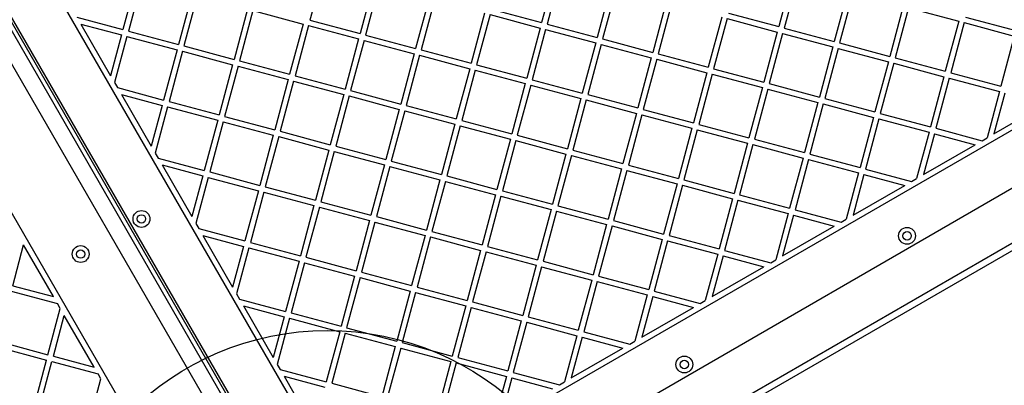
# Model space of a CAD drawing. Units: millimetres. Extents: x 15826 to 24702, y 35412 to 45380.
# Drawn here: x 21436 to 22138, y 40523 to 40783 of the extents above; entities that cross this region are included whole.
import ezdxf

# ---------------------------------------------------------------- set-up
doc = ezdxf.new("R2010")
doc.units = ezdxf.units.MM
doc.header["$LTSCALE"] = 200
doc.layers.add('OTWORY_MONTAŻOWE', color=1, linetype='Continuous')

msp = doc.modelspace()

# ---------------------------------------------------------------- linework, layer by layer
at = {"color": 7, "linetype": 'Continuous', "lineweight": 25}
for p, q in [((21329.51, 41032.84), (21673.68, 40436.72)), ((21581.88, 40383.72), (21237.71, 40979.84)), ((21320.33, 40972.74), (21617.05, 40458.81)), ((21618.88, 40459.34), (21321.7, 40974.07)), ((21652.88, 40818.85), (21643.3, 40783.11)), ((21519.59, 40812.12), (21510.02, 40776.38)), ((21523.46, 40811.09), (21513.88, 40775.35)), ((21818.04, 40817.05), (21808.46, 40781.31)), ((21821.9, 40816.01), (21812.32, 40780.27)), ((21987.06, 40814.2), (21977.48, 40778.46)), ((21990.92, 40813.17), (21981.35, 40777.43)), ((21688.62, 40809.28), (21679.04, 40773.54)), ((21692.48, 40808.24), (21682.9, 40772.5)), ((21857.64, 40806.43), (21848.06, 40770.7)), ((21861.5, 40805.4), (21851.93, 40769.66)), ((22026.66, 40803.59), (22017.09, 40767.85)), ((21559.2, 40801.51), (21549.62, 40765.77)), ((21563.06, 40800.47), (21553.48, 40764.74)), ((21728.22, 40798.67), (21718.64, 40762.93)), ((21732.08, 40797.63), (21722.51, 40761.89)), ((22030.53, 40802.56), (22020.95, 40766.82)), ((21598.8, 40790.9), (21589.22, 40755.16)), ((21602.66, 40789.86), (21593.09, 40754.12)), ((21602.66, 40789.86), (21638.4, 40780.29)), ((21772.72, 40790.88), (21808.46, 40781.31)), ((21897.24, 40795.82), (21887.67, 40760.08)), ((21901.11, 40794.79), (21891.53, 40759.05)), ((22066.27, 40792.98), (22056.69, 40757.24)), ((22070.13, 40791.94), (22060.55, 40756.21)), ((22070.13, 40791.94), (22105.87, 40782.37)), ((21477.1, 40785.2), (21510.02, 40776.38)), ((21643.3, 40783.11), (21679.04, 40773.54)), ((21767.82, 40788.05), (21758.25, 40752.32)), ((21771.69, 40787.02), (21762.11, 40751.28)), ((21771.69, 40787.02), (21807.43, 40777.44)), ((21936.85, 40785.21), (21927.27, 40749.47)), ((21940.71, 40784.18), (21931.13, 40748.44)), ((21940.71, 40784.18), (21976.45, 40774.6)), ((21941.75, 40788.04), (21977.48, 40778.46)), ((22110.77, 40785.2), (22146.51, 40775.62)), ((21479.93, 40780.3), (21501.2, 40743.47)), ((21479.93, 40780.3), (21508.98, 40772.52)), ((21638.4, 40780.29), (21628.83, 40744.55)), ((21642.27, 40779.25), (21632.69, 40743.51)), ((21642.27, 40779.25), (21678.01, 40769.67)), ((21677.55, 40435.68), (22273.67, 40779.85)), ((21807.43, 40777.44), (21797.85, 40741.7)), ((21811.29, 40776.41), (21801.71, 40740.67)), ((21811.29, 40776.41), (21847.03, 40766.83)), ((21812.32, 40780.27), (21848.06, 40770.7)), ((21981.35, 40777.43), (22017.09, 40767.85)), ((22105.87, 40782.37), (22096.29, 40746.63)), ((22109.73, 40781.33), (22100.16, 40745.59)), ((22109.73, 40781.33), (22145.47, 40771.76)), ((21508.98, 40772.52), (21501.2, 40743.47)), ((21512.85, 40771.48), (21504.03, 40738.57)), ((21512.85, 40771.48), (21548.58, 40761.91)), ((21513.88, 40775.35), (21549.62, 40765.77)), ((21678.01, 40769.67), (21668.43, 40733.94)), ((21681.87, 40768.64), (21672.29, 40732.9)), ((21681.87, 40768.64), (21717.61, 40759.06)), ((21682.9, 40772.5), (21718.64, 40762.93)), ((21851.93, 40769.66), (21887.67, 40760.08)), ((21976.45, 40774.6), (21966.87, 40738.86)), ((21980.31, 40773.56), (21970.74, 40737.83)), ((21980.31, 40773.56), (22016.05, 40763.99)), ((22145.47, 40771.76), (22135.9, 40736.02)), ((21548.58, 40761.91), (21539.01, 40726.17)), ((21553.48, 40764.74), (21589.22, 40755.16)), ((21722.51, 40761.89), (21758.25, 40752.32)), ((21847.03, 40766.83), (21837.45, 40731.09)), ((21850.89, 40765.8), (21841.32, 40730.06)), ((21850.89, 40765.8), (21886.63, 40756.22)), ((22016.05, 40763.99), (22006.48, 40728.25)), ((22019.92, 40762.95), (22010.34, 40727.21)), ((22019.92, 40762.95), (22055.66, 40753.38)), ((22020.95, 40766.82), (22056.69, 40757.24)), ((21552.45, 40760.87), (21542.87, 40725.13)), ((21552.45, 40760.87), (21588.19, 40751.3)), ((21717.61, 40759.06), (21708.03, 40723.32)), ((21721.47, 40758.03), (21711.9, 40722.29)), ((21721.47, 40758.03), (21757.21, 40748.45)), ((21886.63, 40756.22), (21877.06, 40720.48)), ((21890.5, 40755.18), (21880.92, 40719.45)), ((21890.5, 40755.18), (21926.23, 40745.61)), ((21891.53, 40759.05), (21927.27, 40749.47)), ((22060.55, 40756.21), (22096.29, 40746.63)), ((21588.19, 40751.3), (21578.61, 40715.56)), ((21592.05, 40750.26), (21582.48, 40714.52)), ((21592.05, 40750.26), (21627.79, 40740.68)), ((21593.09, 40754.12), (21628.83, 40744.55)), ((21757.21, 40748.45), (21747.63, 40712.71)), ((21761.07, 40747.42), (21751.5, 40711.68)), ((21761.07, 40747.42), (21796.81, 40737.84)), ((21762.11, 40751.28), (21797.85, 40741.7)), ((21931.13, 40748.44), (21966.87, 40738.86)), ((22055.66, 40753.38), (22046.08, 40717.64)), ((22059.52, 40752.34), (22049.94, 40716.6)), ((22059.52, 40752.34), (22095.26, 40742.77)), ((21627.79, 40740.68), (21618.21, 40704.94)), ((21632.69, 40743.51), (21668.43, 40733.94)), ((21801.71, 40740.67), (21837.45, 40731.09)), ((21926.23, 40745.61), (21916.66, 40709.87)), ((21930.1, 40744.57), (21920.52, 40708.83)), ((21930.1, 40744.57), (21965.84, 40735)), ((22095.26, 40742.77), (22085.68, 40707.03)), ((22099.12, 40741.73), (22089.55, 40705.99)), ((22099.12, 40741.73), (22134.86, 40732.15)), ((22100.16, 40745.59), (22135.9, 40736.02)), ((21504.03, 40738.57), (21506.09, 40734.99)), ((21506.09, 40734.99), (21539.01, 40726.17)), ((21631.65, 40739.65), (21622.08, 40703.91)), ((21631.65, 40739.65), (21667.39, 40730.07)), ((22276.88, 40739.96), (21719.14, 40417.96)), ((21796.81, 40737.84), (21787.24, 40702.1)), ((21800.68, 40736.8), (21791.1, 40701.07)), ((21800.68, 40736.8), (21836.42, 40727.23)), ((21965.84, 40735), (21956.26, 40699.26)), ((21969.7, 40733.96), (21960.13, 40698.22)), ((21969.7, 40733.96), (22005.44, 40724.39)), ((21970.74, 40737.83), (22006.48, 40728.25)), ((21508.92, 40730.09), (21530.19, 40693.25)), ((21508.92, 40730.09), (21537.97, 40722.3)), ((21667.39, 40730.07), (21657.82, 40694.33)), ((21671.26, 40729.04), (21661.68, 40693.3)), ((21671.26, 40729.04), (21707, 40719.46)), ((21672.29, 40732.9), (21708.03, 40723.32)), ((21836.42, 40727.23), (21826.84, 40691.49)), ((21841.32, 40730.06), (21877.06, 40720.48)), ((22010.34, 40727.21), (22046.08, 40717.64)), ((22134.86, 40732.15), (22126.04, 40699.24)), ((22138.72, 40731.12), (22130.94, 40702.07)), ((21537.97, 40722.3), (21530.19, 40693.25)), ((21541.84, 40721.27), (21533.02, 40688.35)), ((21541.84, 40721.27), (21577.58, 40711.69)), ((21542.87, 40725.13), (21578.61, 40715.56)), ((21707, 40719.46), (21697.42, 40683.72)), ((21711.9, 40722.29), (21747.63, 40712.71)), ((21840.28, 40726.19), (21830.7, 40690.45)), ((21840.28, 40726.19), (21876.02, 40716.62)), ((21880.92, 40719.45), (21916.66, 40709.87)), ((22005.44, 40724.39), (21995.86, 40688.65)), ((22009.3, 40723.35), (21999.73, 40687.61)), ((22009.3, 40723.35), (22045.04, 40713.77)), ((22130.94, 40702.07), (22167.78, 40723.33)), ((21582.48, 40714.52), (21618.21, 40704.94)), ((21710.86, 40718.43), (21701.28, 40682.69)), ((21710.86, 40718.43), (21746.6, 40708.85)), ((21876.02, 40716.62), (21866.44, 40680.88)), ((21879.88, 40715.58), (21870.31, 40679.84)), ((21879.88, 40715.58), (21915.62, 40706.01)), ((22045.04, 40713.77), (22035.47, 40678.03)), ((22048.91, 40712.74), (22039.33, 40677)), ((22048.91, 40712.74), (22084.65, 40703.16)), ((22049.94, 40716.6), (22085.68, 40707.03)), ((21577.58, 40711.69), (21568, 40675.95)), ((21581.44, 40710.66), (21571.86, 40674.92)), ((21581.44, 40710.66), (21617.18, 40701.08)), ((21727.33, 40383.77), (22285.07, 40705.78)), ((21746.6, 40708.85), (21737.02, 40673.11)), ((21750.46, 40707.81), (21740.89, 40672.07)), ((21750.46, 40707.81), (21786.2, 40698.24)), ((21751.5, 40711.68), (21787.24, 40702.1)), ((21915.62, 40706.01), (21906.05, 40670.27)), ((21920.52, 40708.83), (21956.26, 40699.26)), ((22089.55, 40705.99), (22122.46, 40697.17)), ((21617.18, 40701.08), (21607.6, 40665.34)), ((21621.04, 40700.05), (21611.47, 40664.31)), ((21621.04, 40700.05), (21656.78, 40690.47)), ((21622.08, 40703.91), (21657.82, 40694.33)), ((21786.2, 40698.24), (21776.63, 40662.5)), ((21791.1, 40701.07), (21826.84, 40691.49)), ((21919.49, 40704.97), (21909.91, 40669.23)), ((21919.49, 40704.97), (21955.23, 40695.39)), ((21960.13, 40698.22), (21995.86, 40688.65)), ((22084.65, 40703.16), (22075.83, 40670.25)), ((22088.51, 40702.13), (22080.73, 40673.08)), ((22088.51, 40702.13), (22117.56, 40694.34)), ((22122.46, 40697.17), (22126.04, 40699.24)), ((21661.68, 40693.3), (21697.42, 40683.72)), ((21790.07, 40697.2), (21780.49, 40661.46)), ((21790.07, 40697.2), (21825.81, 40687.63)), ((21955.23, 40695.39), (21945.65, 40659.65)), ((21959.09, 40694.36), (21949.51, 40658.62)), ((21959.09, 40694.36), (21994.83, 40684.78)), ((22080.73, 40673.08), (22117.56, 40694.34)), ((21533.02, 40688.35), (21535.09, 40684.77)), ((21535.09, 40684.77), (21568, 40675.95)), ((21656.78, 40690.47), (21647.21, 40654.73)), ((21660.65, 40689.43), (21651.07, 40653.69)), ((21660.65, 40689.43), (21696.39, 40679.86)), ((21825.81, 40687.63), (21816.23, 40651.89)), ((21829.67, 40686.59), (21820.09, 40650.85)), ((21829.67, 40686.59), (21865.41, 40677.01)), ((21830.7, 40690.45), (21866.44, 40680.88)), ((21994.83, 40684.78), (21985.25, 40649.04)), ((21999.73, 40687.61), (22035.47, 40678.03)), ((21537.91, 40679.87), (21566.96, 40672.09)), ((21537.91, 40679.87), (21559.18, 40643.04)), ((21696.39, 40679.86), (21686.81, 40644.12)), ((21700.25, 40678.82), (21690.67, 40643.08)), ((21700.25, 40678.82), (21735.99, 40669.25)), ((21701.28, 40682.69), (21737.02, 40673.11)), ((21870.31, 40679.84), (21906.05, 40670.27)), ((21998.69, 40683.75), (21989.12, 40648.01)), ((21998.69, 40683.75), (22034.43, 40674.17)), ((21566.96, 40672.09), (21559.18, 40643.04)), ((21570.83, 40671.05), (21562.01, 40638.14)), ((21570.83, 40671.05), (21606.57, 40661.48)), ((21571.86, 40674.92), (21607.6, 40665.34)), ((21740.89, 40672.07), (21776.63, 40662.5)), ((21865.41, 40677.01), (21855.83, 40641.27)), ((21869.27, 40675.98), (21859.7, 40640.24)), ((21869.27, 40675.98), (21905.01, 40666.4)), ((22034.43, 40674.17), (22025.61, 40641.26)), ((22038.3, 40673.14), (22030.51, 40644.08)), ((22038.3, 40673.14), (22067.35, 40665.35)), ((22039.33, 40677), (22072.25, 40668.18)), ((22072.25, 40668.18), (22075.83, 40670.25)), ((21611.47, 40664.31), (21647.21, 40654.73)), ((21735.99, 40669.25), (21726.41, 40633.51)), ((21739.85, 40668.21), (21730.28, 40632.47)), ((21739.85, 40668.21), (21775.59, 40658.63)), ((21799.36, 40420.03), (22226.31, 40666.53)), ((21905.01, 40666.4), (21895.44, 40630.66)), ((21908.88, 40665.37), (21899.3, 40629.63)), ((21908.88, 40665.37), (21944.61, 40655.79)), ((21909.91, 40669.23), (21945.65, 40659.65)), ((22030.51, 40644.08), (22067.35, 40665.35)), ((21606.57, 40661.48), (21596.99, 40625.74)), ((21610.43, 40660.44), (21600.86, 40624.7)), ((21610.43, 40660.44), (21646.17, 40650.87)), ((21775.59, 40658.63), (21766.01, 40622.9)), ((21779.45, 40657.6), (21769.88, 40621.86)), ((21779.45, 40657.6), (21815.19, 40648.02)), ((21780.49, 40661.46), (21816.23, 40651.89)), ((21949.51, 40658.62), (21985.25, 40649.04)), ((21646.17, 40650.87), (21636.59, 40615.13)), ((21650.03, 40649.83), (21640.46, 40614.09)), ((21650.03, 40649.83), (21685.77, 40640.25)), ((21651.07, 40653.69), (21686.81, 40644.12)), ((21820.09, 40650.85), (21855.83, 40641.27)), ((21944.61, 40655.79), (21935.04, 40620.05)), ((21948.48, 40654.76), (21938.9, 40619.02)), ((21948.48, 40654.76), (21984.22, 40645.18)), ((21690.67, 40643.08), (21726.41, 40633.51)), ((21815.19, 40648.02), (21805.62, 40612.28)), ((21819.06, 40646.99), (21809.48, 40611.25)), ((21819.06, 40646.99), (21854.8, 40637.41)), ((21984.22, 40645.18), (21975.4, 40612.27)), ((21988.08, 40644.14), (21980.3, 40615.09)), ((21988.08, 40644.14), (22017.13, 40636.36)), ((21989.12, 40648.01), (22022.03, 40639.19)), ((21562.01, 40638.14), (21564.08, 40634.56)), ((21685.77, 40640.25), (21676.2, 40604.52)), ((21689.64, 40639.22), (21680.06, 40603.48)), ((21689.64, 40639.22), (21725.38, 40629.64)), ((21854.8, 40637.41), (21845.22, 40601.67)), ((21858.66, 40636.38), (21849.08, 40600.64)), ((21858.66, 40636.38), (21894.4, 40626.8)), ((21859.7, 40640.24), (21895.44, 40630.66)), ((21980.3, 40615.09), (22017.13, 40636.36)), ((22022.03, 40639.19), (22025.61, 40641.26)), ((21564.08, 40634.56), (21596.99, 40625.74)), ((21566.91, 40629.66), (21595.96, 40621.87)), ((21566.91, 40629.66), (21588.17, 40592.82)), ((21725.38, 40629.64), (21715.8, 40593.9)), ((21729.24, 40628.61), (21719.66, 40592.87)), ((21729.24, 40628.61), (21764.98, 40619.03)), ((21730.28, 40632.47), (21766.01, 40622.9)), ((21899.3, 40629.63), (21935.04, 40620.05)), ((21431.4, 40593.82), (21439.19, 40622.87)), ((21460.45, 40586.04), (21439.19, 40622.87)), ((21595.96, 40621.87), (21588.17, 40592.82)), ((21600.86, 40624.7), (21636.59, 40615.13)), ((21769.88, 40621.86), (21805.62, 40612.28)), ((21894.4, 40626.8), (21884.82, 40591.06)), ((21898.26, 40625.76), (21888.69, 40590.02)), ((21898.26, 40625.76), (21934, 40616.19)), ((21599.82, 40620.84), (21591, 40587.93)), ((21599.82, 40620.84), (21635.56, 40611.26)), ((21640.46, 40614.09), (21676.2, 40604.52)), ((21764.98, 40619.03), (21755.4, 40583.29)), ((21768.84, 40618), (21759.27, 40582.26)), ((21768.84, 40618), (21804.58, 40608.42)), ((21934, 40616.19), (21925.18, 40583.27)), ((21937.87, 40615.15), (21930.08, 40586.1)), ((21937.87, 40615.15), (21966.92, 40607.37)), ((21938.9, 40619.02), (21971.82, 40610.2)), ((21635.56, 40611.26), (21625.98, 40575.52)), ((21639.42, 40610.23), (21629.85, 40574.49)), ((21639.42, 40610.23), (21675.16, 40600.65)), ((21804.58, 40608.42), (21795.01, 40572.68)), ((21808.45, 40607.38), (21798.87, 40571.65)), ((21808.45, 40607.38), (21844.19, 40597.81)), ((21809.48, 40611.25), (21845.22, 40601.67)), ((21930.08, 40586.1), (21966.92, 40607.37)), ((21971.82, 40610.2), (21975.4, 40612.27)), ((21675.16, 40600.65), (21665.59, 40564.91)), ((21680.06, 40603.48), (21715.8, 40593.9)), ((21849.08, 40600.64), (21884.82, 40591.06)), ((21431.4, 40593.82), (21460.45, 40586.04)), ((21679.03, 40599.62), (21669.45, 40563.88)), ((21679.03, 40599.62), (21714.76, 40590.04)), ((21844.19, 40597.81), (21834.61, 40562.07)), ((21848.05, 40596.77), (21838.47, 40561.03)), ((21848.05, 40596.77), (21883.79, 40587.2)), ((21430.37, 40589.96), (21463.28, 40581.14)), ((21591, 40587.93), (21593.07, 40584.34)), ((21714.76, 40590.04), (21705.19, 40554.3)), ((21718.63, 40589), (21709.05, 40553.27)), ((21718.63, 40589), (21754.37, 40579.43)), ((21719.66, 40592.87), (21755.4, 40583.29)), ((21883.79, 40587.2), (21874.97, 40554.28)), ((21887.65, 40586.16), (21879.87, 40557.11)), ((21887.65, 40586.16), (21916.7, 40578.38)), ((21888.69, 40590.02), (21921.6, 40581.21)), ((21465.35, 40577.56), (21463.28, 40581.14)), ((21593.07, 40584.34), (21625.98, 40575.52)), ((21595.9, 40579.44), (21617.16, 40542.61)), ((21595.9, 40579.44), (21624.95, 40571.66)), ((21754.37, 40579.43), (21744.79, 40543.69)), ((21759.27, 40582.26), (21795.01, 40572.68)), ((21921.6, 40581.21), (21925.18, 40583.27)), ((21456.53, 40544.64), (21465.35, 40577.56)), ((21460.39, 40543.61), (21468.18, 40572.66)), ((21489.45, 40535.82), (21468.18, 40572.66)), ((21629.85, 40574.49), (21665.59, 40564.91)), ((21758.23, 40578.39), (21748.66, 40542.65)), ((21758.23, 40578.39), (21793.97, 40568.82)), ((21879.87, 40557.11), (21916.7, 40578.38)), ((21624.95, 40571.66), (21617.16, 40542.61)), ((21628.81, 40570.62), (21619.99, 40537.71)), ((21628.81, 40570.62), (21664.55, 40561.05)), ((21793.97, 40568.82), (21784.39, 40533.08)), ((21797.83, 40567.78), (21788.26, 40532.04)), ((21797.83, 40567.78), (21833.57, 40558.21)), ((21798.87, 40571.65), (21834.61, 40562.07)), ((21664.55, 40561.05), (21654.97, 40525.31)), ((21668.41, 40560.01), (21658.84, 40524.27)), ((21668.41, 40560.01), (21704.15, 40550.44)), ((21669.45, 40563.88), (21705.19, 40554.3)), ((21833.57, 40558.21), (21824.75, 40525.29)), ((21838.47, 40561.03), (21871.39, 40552.21)), ((21420.79, 40554.22), (21456.53, 40544.64)), ((21709.05, 40553.27), (21744.79, 40543.69)), ((21837.44, 40557.17), (21829.65, 40528.12)), ((21837.44, 40557.17), (21866.49, 40549.39)), ((21871.39, 40552.21), (21874.97, 40554.28)), ((21419.76, 40550.36), (21455.5, 40540.78)), ((21704.15, 40550.44), (21694.58, 40514.7)), ((21708.02, 40549.4), (21698.44, 40513.66)), ((21708.02, 40549.4), (21743.76, 40539.83)), ((21829.65, 40528.12), (21866.49, 40549.39)), ((21445.92, 40505.04), (21455.5, 40540.78)), ((21449.78, 40504.01), (21459.36, 40539.74)), ((21459.36, 40539.74), (21492.27, 40530.93)), ((21460.39, 40543.61), (21489.45, 40535.82)), ((21619.99, 40537.71), (21622.06, 40534.13)), ((21743.76, 40539.83), (21734.18, 40504.09)), ((21747.62, 40538.79), (21738.04, 40503.05)), ((21747.62, 40538.79), (21783.36, 40529.21)), ((21748.66, 40542.65), (21784.39, 40533.08)), ((21494.34, 40527.34), (21492.27, 40530.93)), ((21622.06, 40534.13), (21654.97, 40525.31)), ((21788.26, 40532.04), (21821.17, 40523.22)), ((21485.52, 40494.43), (21494.34, 40527.34)), ((21624.89, 40529.23), (21653.94, 40521.45)), ((21624.89, 40529.23), (21646.15, 40492.4)), ((21658.84, 40524.27), (21694.58, 40514.7)), ((21783.36, 40529.21), (21774.54, 40496.3)), ((21787.22, 40528.18), (21779.44, 40499.13)), ((21787.22, 40528.18), (21816.27, 40520.39)), ((21821.17, 40523.22), (21824.75, 40525.29))]:
    msp.add_line(p, q, dxfattribs=at)
at = {"color": 1, "linetype": 'Continuous', "lineweight": 25}
msp.add_line((21614.4, 40457.4), (21317.78, 40971.16), dxfattribs=at)
at = {"color": 7, "linetype": 'Continuous', "lineweight": 25}
for centre, radius in [((21523.18, 40641.39), 6), ((21523.18, 40641.39), 3), ((22068.99, 40629.35), 6), ((22068.99, 40629.35), 3), ((21479.88, 40616.39), 6), ((21479.88, 40616.39), 3), ((21910.22, 40537.68), 6), ((21910.22, 40537.68), 3)]:
    msp.add_circle(centre, radius, dxfattribs=at)
at = {"layer": 'OTWORY_MONTAŻOWE'}
msp.add_line((21255.7, 41054.69), (21655.7, 40361.87), dxfattribs=at)
msp.add_circle((21655.7, 40361.87), 200, dxfattribs=at)

doc.saveas('drawing.dxf')
